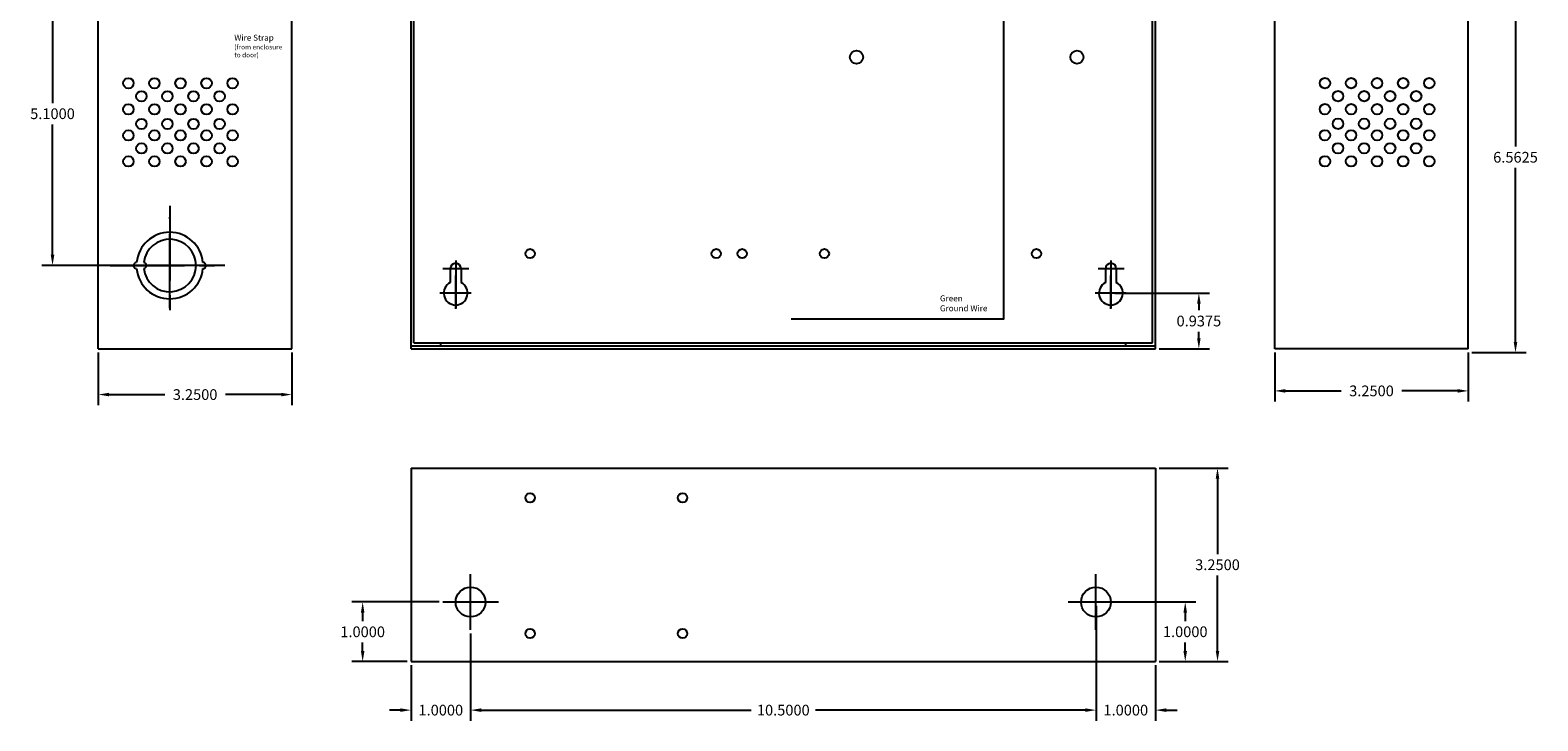
# Model space of a CAD drawing. Extents: x -10.4 to 14.9, y -6.4 to 19.1.
# Drawn here: x -10.4 to 14.9, y -6.4 to 5.2 of the extents above; entities that cross this region are included whole.
import ezdxf

# ---------------------------------------------------------------- set-up
doc = ezdxf.new("R2010")
doc.units = 0
doc.header["$MEASUREMENT"] = 0
doc.linetypes.add('CENTER', pattern=[2, 1.25, -0.25, 0.25, -0.25])
doc.layers.get('DEFPOINTS').update_dxf_attribs({"color": 50, "linetype": 'CONTINUOUS'})
doc.layers.add('BC300', color=7, linetype='CONTINUOUS')
doc.layers.add('WIRES', color=7, linetype='CONTINUOUS')
doc.dimstyles.get("Standard").update_dxf_attribs({"dimtxt": 0.18, "dimasz": 0.18, "dimexe": 0.18, "dimexo": 0.0625, "dimgap": 0.09, "dimtad": 0, "dimtih": 1, "dimtoh": 1, "dimdec": 4, "dimzin": 0, "dimtxsty": 'STANDARD', "dimcen": 0.09, "dimazin": 3, "dimtfac": 1, "dimtdec": 4, "dimtofl": 0, "dimtmove": 0, "dimatfit": 3, "dimtolj": 1, "dimtzin": 0})

# ---------------------------------------------------------------- blocks, each defined once
blk = doc.blocks.new('*D4')
at = {"layer": 'BC300', "color": 0}
for p, q in [((-8.126, 6.382), (-10.212, 6.382)), ((-10.032, 6.202), (-10.032, 4.012)), ((-10.032, 1.463), (-10.032, 3.652)), ((-8.126, 1.283), (-10.212, 1.283))]:
    blk.add_line(p, q, dxfattribs=at)
for points in [[(-10.062, 6.202), (-10.002, 6.202), (-10.032, 6.382)], [(-10.062, 1.463), (-10.002, 1.463), (-10.032, 1.283)]]:
    blk.add_solid(points, dxfattribs=at)
at = {"layer": 'DEFPOINTS', "color": 0}
for p in [(-10.032, 6.382), (-8.063, 6.382), (-8.063, 1.283)]:
    blk.add_point(p, dxfattribs=at)
at = {"layer": 'BC300', "color": 0, "insert": (-10.032, 3.832), "char_height": 0.18, "attachment_point": 5}
blk.add_mtext('\\A1;5.1000', dxfattribs=at)
blk = doc.blocks.new('*D5')
at = {"layer": 'BC300', "color": 0}
for p, q in [((-9.263, -0.18), (-9.263, -1.064)), ((-6.013, -0.18), (-6.013, -1.064)), ((-9.083, -0.884), (-8.148, -0.884)), ((-6.193, -0.884), (-7.128, -0.884))]:
    blk.add_line(p, q, dxfattribs=at)
for points in [[(-9.083, -0.854), (-9.083, -0.914), (-9.263, -0.884)], [(-6.193, -0.854), (-6.193, -0.914), (-6.013, -0.884)]]:
    blk.add_solid(points, dxfattribs=at)
at = {"layer": 'DEFPOINTS', "color": 0}
for p in [(-9.263, -0.117), (-6.013, -0.117), (-9.263, -0.884)]:
    blk.add_point(p, dxfattribs=at)
at = {"layer": 'BC300', "color": 0, "insert": (-7.638, -0.884), "char_height": 0.18, "attachment_point": 5}
blk.add_mtext('\\A1;3.2500', dxfattribs=at)
blk = doc.blocks.new('*D11')
at = {"layer": 'BC300', "color": 0}
for p, q in [((12.599, 6.382), (14.71, 6.382)), ((14.53, 6.202), (14.53, 3.281)), ((14.53, 0), (14.53, 2.921)), ((13.799, -0.18), (14.71, -0.18))]:
    blk.add_line(p, q, dxfattribs=at)
for points in [[(14.5, 6.202), (14.56, 6.202), (14.53, 6.382)], [(14.5, 0), (14.56, 0), (14.53, -0.18)]]:
    blk.add_solid(points, dxfattribs=at)
at = {"layer": 'DEFPOINTS', "color": 0}
for p in [(12.537, 6.382), (14.53, 6.382), (13.737, -0.18)]:
    blk.add_point(p, dxfattribs=at)
at = {"layer": 'BC300', "color": 0, "insert": (14.53, 3.101), "char_height": 0.18, "attachment_point": 5}
blk.add_mtext('\\A1;6.5625', dxfattribs=at)
blk = doc.blocks.new('*D12')
at = {"layer": 'BC300', "color": 0}
for p, q in [((8.549, -2.118), (9.707, -2.118)), ((9.527, -2.297), (9.527, -3.562)), ((9.527, -5.188), (9.527, -3.922)), ((8.549, -5.367), (9.707, -5.367))]:
    blk.add_line(p, q, dxfattribs=at)
for points in [[(9.497, -2.297), (9.557, -2.297), (9.527, -2.118)], [(9.497, -5.188), (9.557, -5.188), (9.527, -5.367)]]:
    blk.add_solid(points, dxfattribs=at)
at = {"layer": 'DEFPOINTS', "color": 0}
for p in [(8.487, -2.118), (9.527, -2.118), (8.487, -5.367)]:
    blk.add_point(p, dxfattribs=at)
at = {"layer": 'BC300', "color": 0, "insert": (9.527, -3.742), "char_height": 0.18, "attachment_point": 5}
blk.add_mtext('\\A1;3.2500', dxfattribs=at)
blk = doc.blocks.new('*D13')
at = {"layer": 'BC300', "color": 0}
for p, q in [((7.487, -4.43), (7.487, -6.363)), ((8.487, -5.43), (8.487, -6.363)), ((7.307, -6.183), (7.127, -6.183)), ((8.667, -6.183), (8.847, -6.183))]:
    blk.add_line(p, q, dxfattribs=at)
for points in [[(7.307, -6.153), (7.307, -6.213), (7.487, -6.183)], [(8.667, -6.153), (8.667, -6.213), (8.487, -6.183)]]:
    blk.add_solid(points, dxfattribs=at)
at = {"layer": 'DEFPOINTS', "color": 0}
for p in [(7.487, -4.367), (8.487, -5.367), (7.487, -6.183)]:
    blk.add_point(p, dxfattribs=at)
at = {"layer": 'BC300', "color": 0, "insert": (7.987, -6.183), "char_height": 0.18, "attachment_point": 5}
blk.add_mtext('\\A1;1.0000', dxfattribs=at)
blk = doc.blocks.new('*D14')
at = {"layer": 'BC300', "color": 0}
for p, q in [((7.549, -4.367), (9.165, -4.367)), ((8.985, -4.547), (8.985, -4.688)), ((8.985, -5.188), (8.985, -5.047)), ((8.549, -5.367), (9.165, -5.367))]:
    blk.add_line(p, q, dxfattribs=at)
for points in [[(8.955, -4.547), (9.015, -4.547), (8.985, -4.367)], [(8.955, -5.188), (9.015, -5.188), (8.985, -5.367)]]:
    blk.add_solid(points, dxfattribs=at)
at = {"layer": 'DEFPOINTS', "color": 0}
for p in [(7.487, -4.367), (8.487, -5.367), (8.985, -5.367)]:
    blk.add_point(p, dxfattribs=at)
at = {"layer": 'BC300', "color": 0, "insert": (8.985, -4.867), "char_height": 0.18, "attachment_point": 5}
blk.add_mtext('\\A1;1.0000', dxfattribs=at)
blk = doc.blocks.new('*D15')
at = {"layer": 'BC300', "color": 0}
for p, q in [((7.803, 0.82), (9.394, 0.82)), ((9.214, 0.64), (9.214, 0.531)), ((9.214, 0.063), (9.214, 0.171)), ((8.549, -0.117), (9.394, -0.117))]:
    blk.add_line(p, q, dxfattribs=at)
for points in [[(9.184, 0.64), (9.244, 0.64), (9.214, 0.82)], [(9.184, 0.063), (9.244, 0.063), (9.214, -0.117)]]:
    blk.add_solid(points, dxfattribs=at)
at = {"layer": 'DEFPOINTS', "color": 0}
for p in [(7.74, 0.82), (9.214, 0.82), (8.487, -0.117)]:
    blk.add_point(p, dxfattribs=at)
at = {"layer": 'BC300', "color": 0, "insert": (9.214, 0.351), "char_height": 0.18, "attachment_point": 5}
blk.add_mtext('\\A1;0.9375', dxfattribs=at)
blk = doc.blocks.new('*D16')
at = {"layer": 'BC300', "color": 0}
for p, q in [((10.487, -0.18), (10.487, -1.002)), ((13.737, -0.18), (13.737, -1.002)), ((10.667, -0.822), (11.602, -0.822)), ((13.557, -0.822), (12.622, -0.822))]:
    blk.add_line(p, q, dxfattribs=at)
for points in [[(10.667, -0.792), (10.667, -0.852), (10.487, -0.822)], [(13.557, -0.792), (13.557, -0.852), (13.737, -0.822)]]:
    blk.add_solid(points, dxfattribs=at)
at = {"layer": 'DEFPOINTS', "color": 0}
for p in [(10.487, -0.117), (13.737, -0.117), (10.487, -0.822)]:
    blk.add_point(p, dxfattribs=at)
at = {"layer": 'BC300', "color": 0, "insert": (12.112, -0.822), "char_height": 0.18, "attachment_point": 5}
blk.add_mtext('\\A1;3.2500', dxfattribs=at)
blk = doc.blocks.new('*D26')
at = {"layer": 'BC300', "color": 0}
for p, q in [((-3.013, -4.898), (-3.013, -6.363)), ((7.487, -4.898), (7.487, -6.363)), ((-2.833, -6.183), (1.697, -6.183)), ((7.307, -6.183), (2.777, -6.183))]:
    blk.add_line(p, q, dxfattribs=at)
for points in [[(-2.833, -6.153), (-2.833, -6.213), (-3.013, -6.183)], [(7.307, -6.153), (7.307, -6.213), (7.487, -6.183)]]:
    blk.add_solid(points, dxfattribs=at)
at = {"layer": 'DEFPOINTS', "color": 0}
for p in [(-3.013, -4.835), (7.487, -4.835), (7.487, -6.183)]:
    blk.add_point(p, dxfattribs=at)
at = {"layer": 'BC300', "color": 0, "insert": (2.237, -6.183), "char_height": 0.18, "attachment_point": 5}
blk.add_mtext('\\A1;10.5000', dxfattribs=at)
blk = doc.blocks.new('*D27')
at = {"layer": 'BC300', "color": 0}
for p, q in [((-3.013, -4.898), (-3.013, -6.363)), ((-4.013, -5.43), (-4.013, -6.363)), ((-4.193, -6.183), (-4.373, -6.183)), ((-2.833, -6.183), (-2.653, -6.183))]:
    blk.add_line(p, q, dxfattribs=at)
for points in [[(-4.193, -6.153), (-4.193, -6.213), (-4.013, -6.183)], [(-2.833, -6.153), (-2.833, -6.213), (-3.013, -6.183)]]:
    blk.add_solid(points, dxfattribs=at)
at = {"layer": 'DEFPOINTS', "color": 0}
for p in [(-3.013, -4.835), (-4.013, -5.367), (-4.013, -6.183)]:
    blk.add_point(p, dxfattribs=at)
at = {"layer": 'BC300', "color": 0, "insert": (-3.513, -6.183), "char_height": 0.18, "attachment_point": 5}
blk.add_mtext('\\A1;1.0000', dxfattribs=at)
blk = doc.blocks.new('*D28')
at = {"layer": 'BC300', "color": 0}
for p, q in [((-3.543, -4.367), (-5.005, -4.367)), ((-4.825, -4.547), (-4.825, -4.688)), ((-4.825, -5.188), (-4.825, -5.047)), ((-4.076, -5.367), (-5.005, -5.367))]:
    blk.add_line(p, q, dxfattribs=at)
for points in [[(-4.855, -4.547), (-4.795, -4.547), (-4.825, -4.367)], [(-4.855, -5.188), (-4.795, -5.188), (-4.825, -5.367)]]:
    blk.add_solid(points, dxfattribs=at)
at = {"layer": 'DEFPOINTS', "color": 0}
for p in [(-3.481, -4.367), (-4.825, -5.367), (-4.013, -5.367)]:
    blk.add_point(p, dxfattribs=at)
at = {"layer": 'BC300', "color": 0, "insert": (-4.825, -4.868), "char_height": 0.18, "attachment_point": 5}
blk.add_mtext('\\A1;1.0000', dxfattribs=at)

msp = doc.modelspace()

# ---------------------------------------------------------------- linework, layer by layer
at = {"layer": 'BC300'}
for p, q in [((-9.26341, -0.1175), (-9.26341, 12.8825)), ((-6.01341, -0.1175), (-6.01341, 12.8825)), ((-4.01341, -0.1175), (-4.01341, 12.8825)), ((-3.96341, -0.0175), (-3.96341, 12.7825)), ((8.43659, -0.0175), (8.43659, 12.7825)), ((8.48659, -0.1175), (8.48659, 12.8825)), ((10.48659, -0.1175), (10.48659, 12.8825)), ((13.73659, -0.1175), (13.73659, 12.8825)), ((-3.26341, 1.36585), (-3.26341, 0.56445)), ((7.73659, 1.36585), (7.73659, 0.56445)), ((-3.04268, 1.23), (-3.47669, 1.23)), ((-3.35341, 1.23), (-3.35341, 0.99861)), ((-3.26341, 0.55606), (-3.26341, 1.11797)), ((-3.17341, 1.23), (-3.17341, 0.99861)), ((7.95732, 1.23), (7.52331, 1.23)), ((7.64659, 1.23), (7.64659, 0.99861)), ((7.73659, 0.55606), (7.73659, 1.11797)), ((7.82659, 1.23), (7.82659, 0.99861)), ((-3.00428, 0.82), (-3.52661, 0.82)), ((-3.04268, 0.82), (-3.47669, 0.82)), ((7.99572, 0.82), (7.47339, 0.82)), ((7.95732, 0.82), (7.52331, 0.82)), ((-3.26341, 0.56445), (-3.26341, 0.56445)), ((7.73659, 0.56445), (7.73659, 0.56445)), ((-9.26341, -0.1175), (-6.01341, -0.1175)), ((-4.01341, -0.0675), (8.48659, -0.0675)), ((-4.01341, -0.1175), (8.48659, -0.1175)), ((-3.96341, -0.0175), (-3.51341, -0.0175)), ((-3.51341, -0.0175), (7.98659, -0.0175)), ((-3.51341, -0.0675), (-3.51341, -0.0175)), ((7.98659, -0.0175), (8.43659, -0.0175)), ((7.98659, -0.0675), (7.98659, -0.0175)), ((13.73659, -0.1175), (10.48659, -0.1175)), ((-4.01341, -2.1175), (8.48659, -2.1175)), ((-4.01341, -2.1175), (-4.01341, -5.3675)), ((8.48659, -2.1175), (8.48659, -5.3675)), ((-3.01341, -4.83508), (-3.01341, -3.89992)), ((7.48659, -4.83508), (7.48659, -3.89992)), ((-2.54583, -4.3675), (-3.48099, -4.3675)), ((7.95417, -4.3675), (7.01901, -4.3675)), ((-4.01341, -5.3675), (8.48659, -5.3675))]:
    msp.add_line(p, q, dxfattribs=at)
at = {"layer": 'BC300', "linetype": 'CENTER'}
for p, q in [((-8.06341, 2.2825), (-8.06341, 0.2825)), ((-8.06341, 0.5674), (-8.06341, 2.09447)), ((-9.06341, 1.2825), (-7.06341, 1.2825)), ((-7.13856, 1.2825), (-9.04071, 1.2825))]:
    msp.add_line(p, q, dxfattribs=at)
at = {"layer": 'BC300'}
for centre, radius in [((3.46659, 4.7825), 0.11), ((7.16659, 4.7825), 0.11), ((-8.75862, 4.3431), 0.0875), ((-8.32112, 4.3431), 0.0875), ((-7.88362, 4.3431), 0.0875), ((-7.44612, 4.3431), 0.0875), ((-7.00862, 4.3431), 0.0875), ((11.33109, 4.34532), 0.0875), ((11.76859, 4.34532), 0.0875), ((12.20609, 4.34532), 0.0875), ((12.64359, 4.34532), 0.0875), ((13.08109, 4.34532), 0.0875), ((-8.53987, 4.12435), 0.0875), ((-8.10237, 4.12435), 0.0875), ((-7.66487, 4.12435), 0.0875), ((-7.22737, 4.12435), 0.0875), ((11.54984, 4.12657), 0.0875), ((11.98734, 4.12657), 0.0875), ((12.42484, 4.12657), 0.0875), ((12.86234, 4.12657), 0.0875), ((-8.75862, 3.9056), 0.0875), ((-8.32112, 3.9056), 0.0875), ((-7.88362, 3.9056), 0.0875), ((-7.44612, 3.9056), 0.0875), ((-7.00862, 3.9056), 0.0875), ((11.33109, 3.90782), 0.0875), ((11.76859, 3.90782), 0.0875), ((12.20609, 3.90782), 0.0875), ((12.64359, 3.90782), 0.0875), ((13.08109, 3.90782), 0.0875), ((-8.75862, 3.4681), 0.0875), ((-8.53987, 3.6606), 0.0875), ((-8.32112, 3.4681), 0.0875), ((-8.10237, 3.6606), 0.0875), ((-7.88362, 3.4681), 0.0875), ((-7.66487, 3.6606), 0.0875), ((-7.44612, 3.4681), 0.0875), ((-7.22737, 3.6606), 0.0875), ((-7.00862, 3.4681), 0.0875), ((11.33109, 3.47032), 0.0875), ((11.54984, 3.66282), 0.0875), ((11.76859, 3.47032), 0.0875), ((11.98734, 3.66282), 0.0875), ((12.20609, 3.47032), 0.0875), ((12.42484, 3.66282), 0.0875), ((12.64359, 3.47032), 0.0875), ((12.86234, 3.66282), 0.0875), ((13.08109, 3.47032), 0.0875), ((-8.53987, 3.24935), 0.0875), ((-8.10237, 3.24935), 0.0875), ((-7.66487, 3.24935), 0.0875), ((-7.22737, 3.24935), 0.0875), ((11.54984, 3.25157), 0.0875), ((11.98734, 3.25157), 0.0875), ((12.42484, 3.25157), 0.0875), ((12.86234, 3.25157), 0.0875), ((-8.75862, 3.0306), 0.0875), ((-8.32112, 3.0306), 0.0875), ((-7.88362, 3.0306), 0.0875), ((-7.44612, 3.0306), 0.0875), ((-7.00862, 3.0306), 0.0875), ((11.33109, 3.03282), 0.0875), ((11.76859, 3.03282), 0.0875), ((12.20609, 3.03282), 0.0875), ((12.64359, 3.03282), 0.0875), ((13.08109, 3.03282), 0.0875), ((-2.01341, 1.4825), 0.078), ((1.11159, 1.4825), 0.078), ((1.54659, 1.4825), 0.078), ((2.92659, 1.4825), 0.078), ((6.48659, 1.4825), 0.078), ((-2.01341, -2.6175), 0.078), ((0.54659, -2.6175), 0.078), ((-3.01341, -4.3675), 0.25), ((7.48659, -4.3675), 0.25), ((-2.01341, -4.8975), 0.078), ((0.54659, -4.8975), 0.078)]:
    msp.add_circle(centre, radius, dxfattribs=at)
for centre, radius, start, end in [((-8.06341, 1.2825), 0.5585, 5.131149, 174.868851), ((-8.06341, 1.2825), 0.441, 186.499605, 173.500395), ((-8.62191, 1.2825), 0.05, 87.434426, 272.565574), ((-8.50441, 1.2825), 0.05, 273.249802, 86.750198), ((-7.50491, 1.2825), 0.05, 267.434426, 92.565574), ((-3.26341, 1.23), 0.09, 0, 180), ((7.73659, 1.23), 0.09, 0, 180), ((-8.06341, 1.2825), 0.5585, 185.131149, 354.868851), ((-3.26341, 0.82), 0.2, 116.743684, 63.256316), ((7.73659, 0.82), 0.2, 116.743684, 63.256316)]:
    msp.add_arc(centre, radius, start, end, dxfattribs=at)
at = {"layer": 'WIRES', "color": 3}
msp.add_lwpolyline([(5.93159, 6.1325), (5.93159, 0.38228), (2.36787, 0.38228)], dxfattribs=at)

# ---------------------------------------------------------------- texts
at = {"layer": 'WIRES', "char_height": 0.1, "attachment_point": 1}
for s, insert, width in [('{\\fArial|b0|i0|c0|p34;Wire Strap\\P\\H0.8x;(from enclosure\\Pto door)}', (-6.98057, 5.15876), 0.8235903), ('{\\fArial|b0|i0|c0|p34;Green\\PGround Wire}', (4.86701, 0.78159), 0.9114)]:
    msp.add_mtext(s, dxfattribs=dict(at, insert=insert, width=width))

# ---------------------------------------------------------------- dimensions: what is measured, and where the dimension line sits
at = {"layer": 'BC300'}
for base, p1, p2, angle, picture, middle in [((-10.03247, 6.3825), (-8.06341, 1.2825), (-8.06341, 6.3825), 90, '*D4', (-10.03247, 3.8325)), ((14.53, 6.3825), (13.73659, -0.18), (12.53659, 6.3825), 90, '*D11', (14.53, 3.10125)), ((9.21447, 0.82), (8.48659, -0.1175), (7.74031, 0.82), 90, '*D15', (9.21447, 0.35125)), ((-9.26341, -0.88403), (-6.01341, -0.1175), (-9.26341, -0.1175), 180, '*D5', (-7.63841, -0.88403)), ((9.52713, -2.1175), (8.48659, -5.3675), (8.48659, -2.1175), 270, '*D12', (9.52713, -3.7425)), ((-4.82466, -5.3675), (-3.48099, -4.3675), (-4.01341, -5.3675), 90, '*D28', (-4.82466, -4.8675)), ((8.98513, -5.3675), (7.48659, -4.3675), (8.48659, -5.3675), 90, '*D14', (8.98513, -4.8675))]:
    dim = msp.add_linear_dim(base=base, p1=p1, p2=p2, angle=angle, dimstyle='STANDARD', dxfattribs=at)
    dim.commit()
    dim.dimension.update_dxf_attribs({"geometry": picture, "text_midpoint": middle})
dim = msp.add_aligned_dim(p1=(13.73659, -0.1175), p2=(10.48659, -0.1175), distance=0.70402, dimstyle='STANDARD', dxfattribs=at)
dim.commit()
dim.dimension.update_dxf_attribs({"geometry": '*D16', "text_midpoint": (12.11159, -0.82152)})
for base, p1, p2, picture, middle in [((7.48659, -6.18299), (8.48659, -5.3675), (7.48659, -4.3675), '*D13', (7.98659, -6.18299)), ((-4.01341, -6.18299), (-3.01341, -4.83508), (-4.01341, -5.3675), '*D27', (-3.51341, -6.18299)), ((7.48659, -6.18299), (-3.01341, -4.83508), (7.48659, -4.83508), '*D26', (2.23659, -6.18299))]:
    dim = msp.add_linear_dim(base=base, p1=p1, p2=p2, dimstyle='STANDARD', dxfattribs=at)
    dim.commit()
    dim.dimension.update_dxf_attribs({"geometry": picture, "text_midpoint": middle})

doc.saveas('drawing.dxf')
